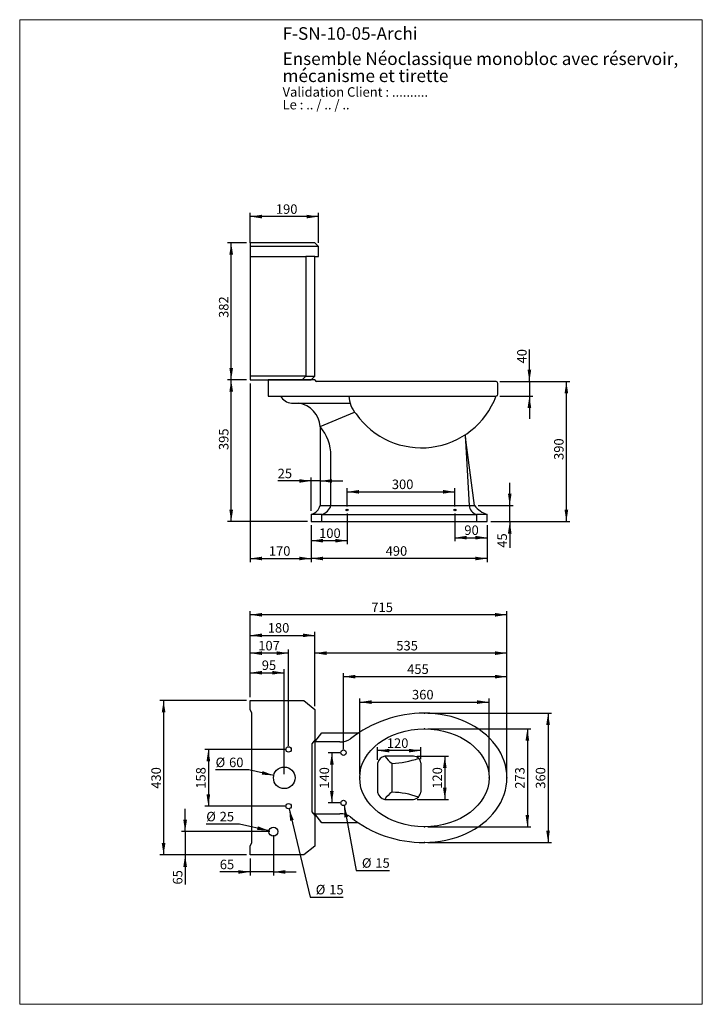
# Model space of a CAD drawing. Units: millimetres. Extents: x 100 to 2000, y 127 to 2870.
import ezdxf

# ---------------------------------------------------------------- set-up
doc = ezdxf.new("R2010")
doc.units = ezdxf.units.MM
doc.header["$LTSCALE"] = 10
doc.header["$PDSIZE"] = -1
doc.layers.add('FORMAT', color=7, linetype='Continuous')
doc.styles.add('SLDTEXTSTYLE0', font='TXT', dxfattribs={"width": 0.7})
doc.styles.add('SLDTEXTSTYLE1', font='TXT', dxfattribs={"width": 0.629412})
doc.styles.add('SLDTEXTSTYLE2', font='TXT', dxfattribs={"width": 0.605})
doc.dimstyles.new('SLDDIMSTYLE0', dxfattribs={"dimtxt": 25.683187, "dimasz": 33.02, "dimexe": 0, "dimexo": 0.0625, "dimgap": 6.420797, "dimtad": 1, "dimdec": 0, "dimrnd": 1e-09, "dimzin": 12, "dimdsep": 46, "dimtxsty": 'SLDTEXTSTYLE2', "dimsah": 1, "dimcen": 0.09, "dimadec": 0, "dimazin": 3, "dimtfac": 1, "dimtdec": 0, "dimtofl": 0, "dimtmove": 0, "dimatfit": 3, "dimfxl": 0, "dimfrac": 2, "dimtolj": 1, "dimtzin": 12, "dimarcsym": 0})
doc.dimstyles.new('SLDDIMSTYLE1', dxfattribs={"dimtxt": 25.683187, "dimasz": 33.02, "dimexe": 0, "dimexo": 0.0625, "dimgap": 6.420797, "dimtad": 0, "dimtih": 1, "dimtoh": 1, "dimdec": 0, "dimrnd": 1e-09, "dimzin": 12, "dimdsep": 46, "dimtxsty": 'SLDTEXTSTYLE2', "dimsah": 1, "dimcen": 0, "dimadec": 0, "dimazin": 3, "dimtfac": 1, "dimtdec": 0, "dimtofl": 0, "dimtmove": 0, "dimatfit": 3, "dimfxl": 0, "dimfrac": 2, "dimtolj": 1, "dimtzin": 12, "dimarcsym": 0})
doc.dimstyles.new('SLDDIMSTYLE2', dxfattribs={"dimtxt": 25.683187, "dimasz": 33.02, "dimexe": 0, "dimexo": 0.0625, "dimgap": 6.420797, "dimtad": 1, "dimdec": 0, "dimrnd": 1e-09, "dimzin": 12, "dimdsep": 46, "dimtxsty": 'SLDTEXTSTYLE2', "dimsah": 1, "dimcen": 0.09, "dimadec": 0, "dimazin": 3, "dimtfac": 1, "dimtdec": 0, "dimtmove": 0, "dimatfit": 0, "dimfxl": 0, "dimfrac": 2, "dimtolj": 1, "dimtzin": 12, "dimarcsym": 0})

# ---------------------------------------------------------------- blocks, each defined once
blk = doc.blocks.new('SW_NOTE_0')
at = {"color": 0, "linetype": 'Continuous', "lineweight": 0, "char_height": 26.458, "attachment_point": 1}
for s, insert, style in [('Validation Client : ..........', (0, 34.1), 'SLDTEXTSTYLE0'), ('Le : .. / .. / ..', (0, -1.2), 'SLDTEXTSTYLE1')]:
    blk.add_mtext(s, dxfattribs=dict(at, insert=insert, style=style))
blk = doc.blocks.new('SW_NOTE_0_1')
at = {"color": 0, "linetype": 'Continuous', "lineweight": 0, "char_height": 35, "attachment_point": 1, "style": 'SLDTEXTSTYLE0'}
for s, insert in [('Ensemble Néoclassique monobloc avec réservoir,', (0, 45.1)), ('mécanisme et tirette', (0, -2.4))]:
    blk.add_mtext(s, dxfattribs=dict(at, insert=insert))
blk = doc.blocks.new('_D')
at = {"layer": 'FORMAT', "color": 7}
for p, q in [((1236.3, 938.3), (1580.7, 938.3)), ((1570.7, 938.3), (1570.7, 578.3)), ((1236.3, 578.3), (1580.7, 578.3))]:
    blk.add_line(p, q, dxfattribs=at)
for points in [[(1570.7, 938.3), (1565.6, 905.3), (1575.8, 905.3)], [(1570.7, 578.3), (1575.8, 611.3), (1565.6, 611.3)]]:
    blk.add_solid(points, dxfattribs=at)
at = {"layer": 'FORMAT', "color": 7, "insert": (1536.6, 727.9), "char_height": 26.46, "attachment_point": 1, "rotation": 90, "style": 'SLDTEXTSTYLE2'}
blk.add_mtext('360', dxfattribs=at)
blk = doc.blocks.new('_D_1')
at = {"layer": 'FORMAT', "color": 7}
for p, q in [((921.3, 958.3), (921.3, 1115.5)), ((1456.3, 1105.5), (921.3, 1105.5)), ((1456.3, 768.3), (1456.3, 1115.5))]:
    blk.add_line(p, q, dxfattribs=at)
for points in [[(921.3, 1105.5), (954.3, 1100.4), (954.3, 1110.6)], [(1456.3, 1105.5), (1423.3, 1110.6), (1423.3, 1100.4)]]:
    blk.add_solid(points, dxfattribs=at)
at = {"layer": 'FORMAT', "color": 7, "insert": (1148.3, 1139.6), "char_height": 26.46, "attachment_point": 1, "style": 'SLDTEXTSTYLE2'}
blk.add_mtext('535', dxfattribs=at)
blk = doc.blocks.new('_D_2')
at = {"layer": 'FORMAT', "color": 7}
for p, q in [((1001.3, 838.3), (1001.3, 1050)), ((1456.3, 768.3), (1456.3, 1050)), ((1456.3, 1040), (1001.3, 1040))]:
    blk.add_line(p, q, dxfattribs=at)
for points in [[(1001.3, 1040), (1034.3, 1035), (1034.3, 1045.1)], [(1456.3, 1040), (1423.3, 1045.1), (1423.3, 1035)]]:
    blk.add_solid(points, dxfattribs=at)
at = {"layer": 'FORMAT', "color": 7, "insert": (1178.5, 1074.1), "char_height": 26.46, "attachment_point": 1, "style": 'SLDTEXTSTYLE2'}
blk.add_mtext('455', dxfattribs=at)
blk = doc.blocks.new('_D_3')
at = {"layer": 'FORMAT', "color": 7}
for p, q in [((1046.3, 768.3), (1046.3, 979.1)), ((1046.3, 969.1), (1406.3, 969.1)), ((1406.3, 768.3), (1406.3, 979.1))]:
    blk.add_line(p, q, dxfattribs=at)
for points in [[(1046.3, 969.1), (1079.3, 964), (1079.3, 974.2)], [(1406.3, 969.1), (1373.3, 974.2), (1373.3, 964)]]:
    blk.add_solid(points, dxfattribs=at)
at = {"layer": 'FORMAT', "color": 7, "insert": (1192, 1003.2), "char_height": 26.46, "attachment_point": 1, "style": 'SLDTEXTSTYLE2'}
blk.add_mtext('360', dxfattribs=at)
blk = doc.blocks.new('_D_4')
at = {"layer": 'FORMAT', "color": 7}
for p, q in [((741.3, 983.3), (741.3, 1222.4)), ((1456.3, 1212.4), (741.3, 1212.4)), ((1456.3, 768.3), (1456.3, 1222.4))]:
    blk.add_line(p, q, dxfattribs=at)
for points in [[(741.3, 1212.4), (774.3, 1207.3), (774.3, 1217.5)], [(1456.3, 1212.4), (1423.3, 1217.5), (1423.3, 1207.3)]]:
    blk.add_solid(points, dxfattribs=at)
at = {"layer": 'FORMAT', "color": 7, "insert": (1078.8, 1246.5), "char_height": 26.46, "attachment_point": 1, "style": 'SLDTEXTSTYLE2'}
blk.add_mtext('715', dxfattribs=at)
blk = doc.blocks.new('_D_5')
at = {"layer": 'FORMAT', "color": 7}
for p, q in [((1236.3, 894.7), (1523.1, 894.7)), ((1513.1, 894.7), (1513.1, 622)), ((1236.3, 622), (1523.1, 622))]:
    blk.add_line(p, q, dxfattribs=at)
for points in [[(1513.1, 894.7), (1508, 861.6), (1518.2, 861.6)], [(1513.1, 622), (1518.2, 655), (1508, 655)]]:
    blk.add_solid(points, dxfattribs=at)
at = {"layer": 'FORMAT', "color": 7, "insert": (1479, 727.9), "char_height": 26.46, "attachment_point": 1, "rotation": 90, "style": 'SLDTEXTSTYLE2'}
blk.add_mtext('273', dxfattribs=at)
blk = doc.blocks.new('_D_6')
at = {"layer": 'FORMAT', "color": 7}
for p, q in [((1011.3, 1514.3), (1011.3, 1564.9)), ((1311.4, 1514.3), (1311.4, 1564.9)), ((1011.3, 1554.9), (1311.4, 1554.9))]:
    blk.add_line(p, q, dxfattribs=at)
for points in [[(1011.3, 1554.9), (1044.3, 1549.8), (1044.3, 1560)], [(1311.4, 1554.9), (1278.4, 1560), (1278.4, 1549.8)]]:
    blk.add_solid(points, dxfattribs=at)
at = {"layer": 'FORMAT', "color": 7, "insert": (1135.8, 1589), "char_height": 26.46, "attachment_point": 1, "style": 'SLDTEXTSTYLE2'}
blk.add_mtext('300', dxfattribs=at)
blk = doc.blocks.new('_D_7')
at = {"layer": 'FORMAT', "color": 7}
for p, q in [((1011.3, 1494.3), (1011.3, 1408.8)), ((911.3, 1461.8), (911.3, 1408.8)), ((1011.3, 1418.8), (911.3, 1418.8))]:
    blk.add_line(p, q, dxfattribs=at)
for points in [[(911.3, 1418.8), (944.3, 1413.7), (944.3, 1423.9)], [(1011.3, 1418.8), (978.3, 1423.9), (978.3, 1413.7)]]:
    blk.add_solid(points, dxfattribs=at)
at = {"layer": 'FORMAT', "color": 7, "insert": (933.4, 1452.9), "char_height": 26.46, "attachment_point": 1, "style": 'SLDTEXTSTYLE2'}
blk.add_mtext('100', dxfattribs=at)
blk = doc.blocks.new('_D_8')
at = {"layer": 'FORMAT', "color": 7}
for p, q in [((1311.4, 1494.3), (1311.4, 1417.2)), ((1401.3, 1461.8), (1401.3, 1417.2)), ((1311.4, 1427.2), (1401.3, 1427.2))]:
    blk.add_line(p, q, dxfattribs=at)
for points in [[(1311.4, 1427.2), (1344.4, 1422.1), (1344.4, 1432.3)], [(1401.3, 1427.2), (1368.3, 1432.3), (1368.3, 1422.1)]]:
    blk.add_solid(points, dxfattribs=at)
at = {"layer": 'FORMAT', "color": 7, "insert": (1337.7, 1461.3), "char_height": 26.46, "attachment_point": 1, "style": 'SLDTEXTSTYLE2'}
blk.add_mtext('90', dxfattribs=at)
blk = doc.blocks.new('_D_9')
at = {"layer": 'FORMAT', "color": 7}
for p, q in [((741.3, 2248.5), (741.3, 2331.6)), ((931.3, 2248.5), (931.3, 2331.6)), ((931.3, 2321.6), (741.3, 2321.6))]:
    blk.add_line(p, q, dxfattribs=at)
for points in [[(741.3, 2321.6), (774.3, 2316.5), (774.3, 2326.7)], [(931.3, 2321.6), (898.3, 2326.7), (898.3, 2316.5)]]:
    blk.add_solid(points, dxfattribs=at)
at = {"layer": 'FORMAT', "color": 7, "insert": (813.1, 2355.7), "char_height": 26.46, "attachment_point": 1, "style": 'SLDTEXTSTYLE2'}
blk.add_mtext('190', dxfattribs=at)
blk = doc.blocks.new('_D_10')
at = {"layer": 'FORMAT', "color": 7}
for p, q in [((731.3, 2248.5), (678.7, 2248.5)), ((688.7, 1866.8), (688.7, 2248.5)), ((731.3, 1866.8), (678.7, 1866.8))]:
    blk.add_line(p, q, dxfattribs=at)
for points in [[(688.7, 2248.5), (683.6, 2215.5), (693.8, 2215.5)], [(688.7, 1866.8), (693.8, 1899.9), (683.6, 1899.9)]]:
    blk.add_solid(points, dxfattribs=at)
at = {"layer": 'FORMAT', "color": 7, "insert": (654.6, 2039.3), "char_height": 26.46, "attachment_point": 1, "rotation": 90, "style": 'SLDTEXTSTYLE2'}
blk.add_mtext('382', dxfattribs=at)
blk = doc.blocks.new('_D_11')
at = {"layer": 'FORMAT', "color": 7}
for p, q in [((741.3, 1856.8), (741.3, 1359.2)), ((911.3, 1461.8), (911.3, 1359.2)), ((741.3, 1369.2), (911.3, 1369.2))]:
    blk.add_line(p, q, dxfattribs=at)
for points in [[(741.3, 1369.2), (774.3, 1364.1), (774.3, 1374.2)], [(911.3, 1369.2), (878.3, 1374.2), (878.3, 1364.1)]]:
    blk.add_solid(points, dxfattribs=at)
at = {"layer": 'FORMAT', "color": 7, "insert": (793.5, 1403.3), "char_height": 26.46, "attachment_point": 1, "style": 'SLDTEXTSTYLE2'}
blk.add_mtext('170', dxfattribs=at)
blk = doc.blocks.new('_D_12')
at = {"layer": 'FORMAT', "color": 7}
for p, q in [((1436.3, 1861.8), (1631.6, 1861.8)), ((1621.6, 1471.8), (1621.6, 1861.8)), ((1411.3, 1471.8), (1631.6, 1471.8))]:
    blk.add_line(p, q, dxfattribs=at)
for points in [[(1621.6, 1861.8), (1616.6, 1828.8), (1626.7, 1828.8)], [(1621.6, 1471.8), (1626.7, 1504.9), (1616.6, 1504.9)]]:
    blk.add_solid(points, dxfattribs=at)
at = {"layer": 'FORMAT', "color": 7, "insert": (1587.5, 1643.7), "char_height": 26.46, "attachment_point": 1, "rotation": 90, "style": 'SLDTEXTSTYLE2'}
blk.add_mtext('390', dxfattribs=at)
blk = doc.blocks.new('_D_13')
at = {"layer": 'FORMAT', "color": 7}
for p, q in [((911.3, 1461.8), (911.3, 1359.2)), ((1401.3, 1461.8), (1401.3, 1359.2)), ((1401.3, 1369.2), (911.3, 1369.2))]:
    blk.add_line(p, q, dxfattribs=at)
for points in [[(911.3, 1369.2), (944.3, 1364.1), (944.3, 1374.2)], [(1401.3, 1369.2), (1368.3, 1374.2), (1368.3, 1364.1)]]:
    blk.add_solid(points, dxfattribs=at)
at = {"layer": 'FORMAT', "color": 7, "insert": (1118.6, 1403.3), "char_height": 26.46, "attachment_point": 1, "style": 'SLDTEXTSTYLE2'}
blk.add_mtext('490', dxfattribs=at)
blk = doc.blocks.new('_D_14')
at = {"layer": 'FORMAT', "color": 7}
for p, q in [((731.3, 1866.8), (678.7, 1866.8)), ((688.7, 1471.8), (688.7, 1866.8)), ((901.3, 1471.8), (678.7, 1471.8))]:
    blk.add_line(p, q, dxfattribs=at)
for points in [[(688.7, 1866.8), (683.6, 1833.8), (693.8, 1833.8)], [(688.7, 1471.8), (693.8, 1504.9), (683.6, 1504.9)]]:
    blk.add_solid(points, dxfattribs=at)
at = {"layer": 'FORMAT', "color": 7, "insert": (654.6, 1671.2), "char_height": 26.46, "attachment_point": 1, "rotation": 90, "style": 'SLDTEXTSTYLE2'}
blk.add_mtext('395', dxfattribs=at)
blk = doc.blocks.new('_D_15')
at = {"layer": 'FORMAT', "color": 7}
for p, q in [((991.3, 828.3), (958.8, 828.3)), ((968.8, 828.3), (968.8, 688.3)), ((991.3, 688.3), (958.8, 688.3))]:
    blk.add_line(p, q, dxfattribs=at)
for points in [[(968.8, 828.3), (963.8, 795.3), (973.9, 795.3)], [(968.8, 688.3), (973.9, 721.3), (963.8, 721.3)]]:
    blk.add_solid(points, dxfattribs=at)
at = {"layer": 'FORMAT', "color": 7, "insert": (934.7, 727.9), "char_height": 26.46, "attachment_point": 1, "rotation": 90, "style": 'SLDTEXTSTYLE2'}
blk.add_mtext('140', dxfattribs=at)
blk = doc.blocks.new('_D_16')
at = {"layer": 'FORMAT', "color": 7}
for p, q in [((1002.7, 680.9), (1036.6, 500.2)), ((1036.6, 500.2), (1129.1, 500.2))]:
    blk.add_line(p, q, dxfattribs=at)
blk.add_solid([(1002.7, 680.9), (1003.8, 647.6), (1013.8, 649.4)], dxfattribs=at)
at = {"layer": 'FORMAT', "color": 7, "char_height": 26.46, "attachment_point": 1, "style": 'SLDTEXTSTYLE2'}
for s, insert in [('%%c', (1052.5, 534.3)), ('15', (1089.9, 534.3))]:
    blk.add_mtext(s, dxfattribs=dict(at, insert=insert))
blk = doc.blocks.new('_D_17')
at = {"layer": 'FORMAT', "color": 7}
for p, q in [((806.3, 598.3), (806.3, 486.1)), ((741.3, 533.3), (741.3, 486.1)), ((741.3, 496.1), (657, 496.1)), ((806.3, 496.1), (741.3, 496.1)), ((806.3, 496.1), (869.8, 496.1))]:
    blk.add_line(p, q, dxfattribs=at)
for points in [[(741.3, 496.1), (708.3, 501.2), (708.3, 491)], [(806.3, 496.1), (839.3, 491), (839.3, 501.2)]]:
    blk.add_solid(points, dxfattribs=at)
at = {"layer": 'FORMAT', "color": 7, "insert": (657, 530.2), "char_height": 26.46, "attachment_point": 1, "style": 'SLDTEXTSTYLE2'}
blk.add_mtext('65', dxfattribs=at)
blk = doc.blocks.new('_D_18')
at = {"layer": 'FORMAT', "color": 7}
for p, q in [((850, 672), (908.1, 426)), ((908.1, 426), (1000.6, 426))]:
    blk.add_line(p, q, dxfattribs=at)
blk.add_solid([(850, 672), (852.7, 638.7), (862.6, 641)], dxfattribs=at)
at = {"layer": 'FORMAT', "color": 7, "char_height": 26.46, "attachment_point": 1, "style": 'SLDTEXTSTYLE2'}
for s, insert in [('%%c', (924, 460.1)), ('15', (961.5, 460.1))]:
    blk.add_mtext(s, dxfattribs=dict(at, insert=insert))
blk = doc.blocks.new('_D_19')
at = {"layer": 'FORMAT', "color": 7}
for p, q in [((560.5, 608.3), (560.5, 671.8)), ((796.3, 608.3), (550.5, 608.3)), ((560.5, 608.3), (560.5, 543.3)), ((731.3, 543.3), (550.5, 543.3)), ((560.5, 543.3), (560.5, 461.1))]:
    blk.add_line(p, q, dxfattribs=at)
for points in [[(560.5, 608.3), (565.6, 641.3), (555.4, 641.3)], [(560.5, 543.3), (555.4, 510.3), (565.6, 510.3)]]:
    blk.add_solid(points, dxfattribs=at)
at = {"layer": 'FORMAT', "color": 7, "insert": (526.4, 461.1), "char_height": 26.46, "attachment_point": 1, "rotation": 90, "style": 'SLDTEXTSTYLE2'}
blk.add_mtext('65', dxfattribs=at)
blk = doc.blocks.new('_D_20')
at = {"layer": 'FORMAT', "color": 7}
for p, q in [((737.9, 780.4), (645.3, 780.4)), ((807, 764.9), (737.9, 780.4))]:
    blk.add_line(p, q, dxfattribs=at)
blk.add_solid([(807, 764.9), (775.9, 777.1), (773.7, 767.2)], dxfattribs=at)
at = {"layer": 'FORMAT', "color": 7, "char_height": 26.46, "attachment_point": 1, "style": 'SLDTEXTSTYLE2'}
for s, insert in [('%%c', (645.3, 814.5)), ('60', (682.8, 814.5))]:
    blk.add_mtext(s, dxfattribs=dict(at, insert=insert))
blk = doc.blocks.new('_D_21')
at = {"layer": 'FORMAT', "color": 7}
for p, q in [((731.3, 973.3), (490.5, 973.3)), ((500.5, 973.3), (500.5, 543.3)), ((731.3, 543.3), (490.5, 543.3))]:
    blk.add_line(p, q, dxfattribs=at)
for points in [[(500.5, 973.3), (495.4, 940.3), (505.6, 940.3)], [(500.5, 543.3), (505.6, 576.3), (495.4, 576.3)]]:
    blk.add_solid(points, dxfattribs=at)
at = {"layer": 'FORMAT', "color": 7, "insert": (466.4, 727.9), "char_height": 26.46, "attachment_point": 1, "rotation": 90, "style": 'SLDTEXTSTYLE2'}
blk.add_mtext('430', dxfattribs=at)
blk = doc.blocks.new('_D_22')
at = {"layer": 'FORMAT', "color": 7}
for p, q in [((711.7, 629.4), (619.2, 629.4)), ((794.1, 611), (711.7, 629.4))]:
    blk.add_line(p, q, dxfattribs=at)
blk.add_solid([(794.1, 611), (763, 623.2), (760.8, 613.3)], dxfattribs=at)
at = {"layer": 'FORMAT', "color": 7, "char_height": 26.46, "attachment_point": 1, "style": 'SLDTEXTSTYLE2'}
for s, insert in [('%%c', (619.2, 663.5)), ('25', (656.6, 663.5))]:
    blk.add_mtext(s, dxfattribs=dict(at, insert=insert))
blk = doc.blocks.new('_D_23')
at = {"layer": 'FORMAT', "color": 7}
for p, q in [((838.3, 837.3), (615.1, 837.3)), ((625.1, 837.3), (625.1, 679.3)), ((838.3, 679.3), (615.1, 679.3))]:
    blk.add_line(p, q, dxfattribs=at)
for points in [[(625.1, 837.3), (620, 804.3), (630.2, 804.3)], [(625.1, 679.3), (630.2, 712.3), (620, 712.3)]]:
    blk.add_solid(points, dxfattribs=at)
at = {"layer": 'FORMAT', "color": 7, "insert": (591, 727.9), "char_height": 26.46, "attachment_point": 1, "rotation": 90, "style": 'SLDTEXTSTYLE2'}
blk.add_mtext('158', dxfattribs=at)
blk = doc.blocks.new('_D_24')
at = {"layer": 'FORMAT', "color": 7}
for p, q in [((741.3, 983.3), (741.3, 1061)), ((741.3, 1051), (836.3, 1051)), ((836.3, 768.3), (836.3, 1061))]:
    blk.add_line(p, q, dxfattribs=at)
for points in [[(741.3, 1051), (774.3, 1045.9), (774.3, 1056.1)], [(836.3, 1051), (803.3, 1056.1), (803.3, 1045.9)]]:
    blk.add_solid(points, dxfattribs=at)
at = {"layer": 'FORMAT', "color": 7, "insert": (773.8, 1085.1), "char_height": 26.46, "attachment_point": 1, "style": 'SLDTEXTSTYLE2'}
blk.add_mtext('95', dxfattribs=at)
blk = doc.blocks.new('_D_25')
at = {"layer": 'FORMAT', "color": 7}
for p, q in [((741.3, 983.3), (741.3, 1165.1)), ((741.3, 1155.1), (921.3, 1155.1)), ((921.3, 958.3), (921.3, 1165.1))]:
    blk.add_line(p, q, dxfattribs=at)
for points in [[(741.3, 1155.1), (774.3, 1150), (774.3, 1160.1)], [(921.3, 1155.1), (888.3, 1160.1), (888.3, 1150)]]:
    blk.add_solid(points, dxfattribs=at)
at = {"layer": 'FORMAT', "color": 7, "insert": (790.4, 1189.2), "char_height": 26.46, "attachment_point": 1, "style": 'SLDTEXTSTYLE2'}
blk.add_mtext('180', dxfattribs=at)
blk = doc.blocks.new('_D_26')
at = {"layer": 'FORMAT', "color": 7}
for p, q in [((741.3, 983.3), (741.3, 1115.5)), ((848.3, 1105.5), (741.3, 1105.5)), ((848.3, 847.3), (848.3, 1115.5))]:
    blk.add_line(p, q, dxfattribs=at)
for points in [[(741.3, 1105.5), (774.3, 1100.4), (774.3, 1110.6)], [(848.3, 1105.5), (815.3, 1110.6), (815.3, 1100.4)]]:
    blk.add_solid(points, dxfattribs=at)
at = {"layer": 'FORMAT', "color": 7, "insert": (764, 1139.6), "char_height": 26.46, "attachment_point": 1, "style": 'SLDTEXTSTYLE2'}
blk.add_mtext('107', dxfattribs=at)
blk = doc.blocks.new('_D_27')
at = {"layer": 'FORMAT', "color": 7}
for p, q in [((1518.7, 1861.8), (1518.7, 1951.7)), ((1436.3, 1861.8), (1528.7, 1861.8)), ((1518.7, 1861.8), (1518.7, 1821.8)), ((1436.3, 1821.8), (1528.7, 1821.8)), ((1518.7, 1821.8), (1518.7, 1758.3))]:
    blk.add_line(p, q, dxfattribs=at)
for points in [[(1518.7, 1861.8), (1523.8, 1894.9), (1513.7, 1894.9)], [(1518.7, 1821.8), (1513.7, 1788.8), (1523.8, 1788.8)]]:
    blk.add_solid(points, dxfattribs=at)
at = {"layer": 'FORMAT', "color": 7, "insert": (1484.6, 1912.5), "char_height": 26.46, "attachment_point": 1, "rotation": 90, "style": 'SLDTEXTSTYLE2'}
blk.add_mtext('40', dxfattribs=at)
blk = doc.blocks.new('_D_28')
at = {"layer": 'FORMAT', "color": 7}
for p, q in [((911.3, 1501.8), (911.3, 1595.2)), ((911.3, 1585.2), (818.1, 1585.2)), ((936.3, 1585.2), (911.3, 1585.2)), ((936.3, 1585.2), (999.8, 1585.2))]:
    blk.add_line(p, q, dxfattribs=at)
for points in [[(911.3, 1585.2), (878.3, 1590.2), (878.3, 1580.1)], [(936.3, 1585.2), (969.3, 1580.1), (969.3, 1590.2)]]:
    blk.add_solid(points, dxfattribs=at)
at = {"layer": 'FORMAT', "color": 7, "insert": (818.1, 1619.3), "char_height": 26.46, "attachment_point": 1, "style": 'SLDTEXTSTYLE2'}
blk.add_mtext('25', dxfattribs=at)
blk = doc.blocks.new('_D_29')
at = {"layer": 'FORMAT', "color": 7}
for p, q in [((1464, 1516.8), (1464, 1580.3)), ((1376.3, 1516.8), (1474, 1516.8)), ((1464, 1471.8), (1464, 1516.8)), ((1411.3, 1471.8), (1474, 1471.8)), ((1464, 1471.8), (1464, 1399.2))]:
    blk.add_line(p, q, dxfattribs=at)
for points in [[(1464, 1516.8), (1469.1, 1549.9), (1459, 1549.9)], [(1464, 1471.8), (1459, 1438.8), (1469.1, 1438.8)]]:
    blk.add_solid(points, dxfattribs=at)
at = {"layer": 'FORMAT', "color": 7, "insert": (1429.9, 1399.2), "char_height": 26.46, "attachment_point": 1, "rotation": 90, "style": 'SLDTEXTSTYLE2'}
blk.add_mtext('45', dxfattribs=at)
blk = doc.blocks.new('_D_30')
at = {"layer": 'FORMAT', "color": 7}
for p, q in [((1206.3, 818.3), (1293.3, 818.3)), ((1283.3, 818.3), (1283.3, 698.3)), ((1206.3, 698.3), (1293.3, 698.3))]:
    blk.add_line(p, q, dxfattribs=at)
for points in [[(1283.3, 818.3), (1278.2, 785.3), (1288.4, 785.3)], [(1283.3, 698.3), (1288.4, 731.3), (1278.2, 731.3)]]:
    blk.add_solid(points, dxfattribs=at)
at = {"layer": 'FORMAT', "color": 7, "insert": (1249.2, 727.9), "char_height": 26.46, "attachment_point": 1, "rotation": 90, "style": 'SLDTEXTSTYLE2'}
blk.add_mtext('120', dxfattribs=at)
blk = doc.blocks.new('_D_31')
at = {"layer": 'FORMAT', "color": 7}
for p, q in [((1096.3, 808.3), (1096.3, 844)), ((1216.3, 834), (1096.3, 834)), ((1216.3, 810.2), (1216.3, 844))]:
    blk.add_line(p, q, dxfattribs=at)
for points in [[(1096.3, 834), (1129.3, 828.9), (1129.3, 839.1)], [(1216.3, 834), (1183.3, 839.1), (1183.3, 828.9)]]:
    blk.add_solid(points, dxfattribs=at)
at = {"layer": 'FORMAT', "color": 7, "insert": (1121.9, 868.1), "char_height": 26.46, "attachment_point": 1, "style": 'SLDTEXTSTYLE2'}
blk.add_mtext('120', dxfattribs=at)

msp = doc.modelspace()

# ---------------------------------------------------------------- linework, layer by layer
at = {"color": 7, "linetype": 'Continuous', "lineweight": 18}
for p, q in [((100, 2870), (2000, 2870)), ((100, 2870), (100, 127.4)), ((2000, 2870), (2000, 127.4)), ((100, 127.4), (2000, 127.4))]:
    msp.add_line(p, q, dxfattribs=at)
at = {"color": 7, "linetype": 'Continuous', "lineweight": 25}
for p, q in [((921.3, 2248.5), (741.3, 2248.5)), ((741.3, 2248.5), (741.3, 2238.5)), ((931.3, 2238.5), (741.3, 2238.5)), ((741.3, 2238.5), (741.3, 2210.8)), ((931.3, 2238.5), (921.3, 2248.5)), ((931.3, 2210.8), (931.3, 2238.5)), ((741.3, 2210.8), (741.3, 1876.8)), ((741.3, 2210.8), (896.3, 2210.8)), ((921.3, 2210.8), (896.3, 2210.8)), ((896.3, 2210.8), (896.3, 1876.8)), ((921.3, 1876.8), (921.3, 2210.8)), ((921.3, 2210.8), (931.3, 2210.8)), ((741.3, 1876.8), (741.3, 1866.8)), ((896.3, 1876.8), (741.3, 1876.8)), ((741.3, 1866.8), (911.3, 1866.8)), ((791.3, 1866.8), (791.3, 1821.8)), ((921.3, 1866.8), (791.3, 1866.8)), ((896.3, 1876.8), (886.3, 1866.8)), ((886.3, 1866.8), (911.3, 1866.8)), ((896.3, 1876.8), (921.3, 1876.8)), ((911.3, 1866.8), (921.3, 1876.8)), ((1426.3, 1861.8), (926.3, 1861.8)), ((1431.3, 1826.8), (1431.3, 1856.8)), ((791.3, 1821.8), (1016.3, 1821.8)), ((1016.3, 1821.8), (1426.3, 1821.8)), ((856.3, 1801.8), (876.3, 1801.8)), ((876.3, 1801.8), (1019.4, 1801.8)), ((936.4, 1736.9), (1032, 1777)), ((936.4, 1736.9), (936.3, 1736.8)), ((936.3, 1736.8), (936.3, 1516.8)), ((1340.1, 1713.9), (1351.3, 1516.8)), ((1366.3, 1516.8), (1340.1, 1713.9)), ((966.3, 1516.8), (966.3, 1654.7)), ((936.3, 1516.8), (966.3, 1516.8)), ((966.3, 1516.8), (1351.3, 1516.8)), ((1351.3, 1516.8), (1366.3, 1516.8)), ((941.3, 1491.8), (911.3, 1491.8)), ((911.3, 1491.8), (911.3, 1471.8)), ((941.3, 1471.8), (941.3, 1491.8)), ((941.3, 1491.8), (1371.3, 1491.8)), ((1401.3, 1491.8), (1371.3, 1491.8)), ((1371.3, 1491.8), (1371.3, 1471.8)), ((1401.3, 1471.8), (1401.3, 1491.8)), ((911.3, 1471.8), (941.3, 1471.8)), ((941.3, 1471.8), (1371.3, 1471.8)), ((1371.3, 1471.8), (1401.3, 1471.8)), ((741.3, 973.3), (891.3, 973.3)), ((741.3, 948.3), (741.3, 973.3)), ((891.3, 973.3), (921.3, 948.3)), ((746.3, 938.3), (741.3, 948.3)), ((746.3, 578.3), (746.3, 938.3)), ((921.3, 948.3), (921.3, 863.3)), ((921.3, 858.3), (941.3, 883.3)), ((941.3, 883.3), (1043.6, 883.3)), ((921.3, 863.3), (913.3, 853.3)), ((913.3, 853.3), (913.3, 663.3)), ((921.3, 858.3), (917.3, 858.3)), ((921.3, 858.3), (921.3, 658.3)), ((991.3, 858.3), (921.3, 858.3)), ((1096.3, 798.3), (1096.3, 718.3)), ((1196.3, 818.3), (1116.3, 818.3)), ((1136.3, 718.3), (1136.3, 798.3)), ((1216.3, 800.2), (1216.3, 718.3)), ((1116.3, 698.3), (1196.3, 698.3)), ((913.3, 663.3), (921.3, 653.3)), ((921.3, 658.3), (917.3, 658.3)), ((921.3, 658.3), (991.3, 658.3)), ((941.3, 633.3), (921.3, 658.3)), ((921.3, 653.3), (921.3, 568.3)), ((1042.3, 633.3), (941.3, 633.3)), ((741.3, 568.3), (746.3, 578.3)), ((741.3, 543.3), (741.3, 568.3)), ((921.3, 568.3), (891.3, 543.3)), ((891.3, 543.3), (741.3, 543.3))]:
    msp.add_line(p, q, dxfattribs=at)
for centre, radius in [((848.3, 837.3), 7.5), ((1001.3, 828.3), 7.5), ((836.3, 758.3), 30), ((848.3, 679.3), 7.5), ((1001.3, 688.3), 7.5), ((806.3, 608.3), 12.5)]:
    msp.add_circle(centre, radius, dxfattribs=at)
for centre, radius, start, end in [((928.7, 1869.2), 7.74, 197.8386, 252.1614), ((1426.3, 1856.8), 5, 0, 90), ((861.3, 1841.8), 40.3, 209.7449, 262.875), ((1093.5, 1823.7), 77.2, 181.4005, 222.2023), ((1218.1, 1899.8), 222.3, 215.1428, 339.4687), ((1425.4, 1827.7), 5.93, 278.4069, 351.5931), ((866.1, 1732.3), 70.3, 3.7254, 81.6934), ((838.3, 1654.7), 128, 0, 39.9673), ((903, 1525.2), 34.4, 284.0517, 345.9483), ((929.6, 1528.6), 38.6, 287.7129, 342.2871), ((1380.2, 1519.5), 29, 185.1904, 252.1306), ((1423, 1559.2), 70.7, 216.7614, 252.1641), ((1228.4, 600.4), 338, 90.3635, 127.8429), ((991.3, 912.5), 54.2, 270, 303.3656), ((1119.6, 795), 23.6, 98.1447, 171.8553), ((1173.3, 855.3), 67.9, 212.9796, 237.0204), ((1126.5, 1047.8), 249.7, 272.2398, 289.7048), ((1197.2, 799.2), 19.1, 45, 92.7914), ((1197.2, 799.2), 19.1, 2.7914, 45), ((1119.6, 721.7), 23.6, 188.1447, 261.8553), ((1171.4, 663.2), 65.4, 122.5117, 147.4883), ((1126.5, 458.7), 259.8, 71.301, 87.8473), ((1193.9, 720.7), 22.5, 315, 353.8806), ((1193.9, 720.7), 22.5, 276.1194, 315), ((991.3, 606.4), 51.9, 55.4744, 90), ((1222.3, 900.4), 322.1, 231.2569, 270.7078)]:
    msp.add_arc(centre, radius, start, end, dxfattribs=at)
for centre, major_axis, ratio in [((1011.3, 1504.3), (3.01, 0), 0.711273), ((1311.4, 1504.3), (3.01, 0), 0.711273), ((1226.3, 758.3), (180, 0), 0.75746)]:
    msp.add_ellipse(centre, major_axis=major_axis, ratio=ratio, dxfattribs=at)
msp.add_ellipse((1226.3, 758.3), major_axis=(230, 0), ratio=0.782609, start_param=4.712389, end_param=7.853982, dxfattribs=at)
at = {"layer": 'FORMAT', "color": 7}
for p in [(1011.3, 1504.3), (1311.4, 1504.3), (1226.3, 938.3), (1226.3, 894.7), (1046.3, 758.3), (1406.3, 758.3), (1456.3, 758.3), (1226.3, 622), (1226.3, 578.3)]:
    msp.add_point(p, dxfattribs=at)

# ---------------------------------------------------------------- block references
at = {"color": 7, "linetype": 'Continuous', "lineweight": 0}
for name, p in [('SW_NOTE_0_1', (831.7, 2733.7)), ('SW_NOTE_0', (831.7, 2647.8))]:
    msp.add_blockref(name, p, dxfattribs=at)

# ---------------------------------------------------------------- texts
at = {"color": 7, "linetype": 'Continuous', "lineweight": 0, "insert": (831.7, 2849.1), "char_height": 35, "attachment_point": 1, "style": 'SLDTEXTSTYLE0'}
msp.add_mtext('F-SN-10-05-Archi', dxfattribs=at)

# ---------------------------------------------------------------- dimensions: what is measured, and where the dimension line sits
at = {"layer": 'FORMAT', "color": 7}
for base, p1, p2, dimstyle, picture, middle in [((741.3, 2321.6), (931.3, 2238.5), (741.3, 2238.5), 'SLDDIMSTYLE0', '_D_9', (842.5, 2321.6)), ((911.3, 1369.2), (741.3, 1866.8), (911.3, 1471.8), 'SLDDIMSTYLE0', '_D_11', (822.9, 1369.2)), ((911.3, 1585.2), (936.3, 1516.8), (911.3, 1491.8), 'SLDDIMSTYLE2', '_D_28', (837.7, 1585.2)), ((1311.4, 1554.9), (1011.3, 1504.3), (1311.4, 1504.3), 'SLDDIMSTYLE0', '_D_6', (1165.2, 1554.9)), ((911.3, 1418.8), (1011.3, 1504.3), (911.3, 1471.8), 'SLDDIMSTYLE0', '_D_7', (962.8, 1418.8)), ((1401.3, 1427.2), (1311.4, 1504.3), (1401.3, 1471.8), 'SLDDIMSTYLE0', '_D_8', (1357.3, 1427.2)), ((911.3, 1369.2), (1401.3, 1471.8), (911.3, 1471.8), 'SLDDIMSTYLE0', '_D_13', (1148, 1369.2)), ((741.3, 1212.4), (1456.3, 758.3), (741.3, 973.3), 'SLDDIMSTYLE0', '_D_4', (1108.2, 1212.4)), ((921.3, 1155.1), (741.3, 973.3), (921.3, 948.3), 'SLDDIMSTYLE0', '_D_25', (819.8, 1155.1)), ((741.3, 1105.5), (848.3, 837.3), (741.3, 973.3), 'SLDDIMSTYLE0', '_D_26', (793.4, 1105.5)), ((921.3, 1105.5), (1456.3, 758.3), (921.3, 948.3), 'SLDDIMSTYLE0', '_D_1', (1177.7, 1105.5)), ((836.3, 1051), (741.3, 973.3), (836.3, 758.3), 'SLDDIMSTYLE0', '_D_24', (793.4, 1051)), ((1001.3, 1040), (1456.3, 758.3), (1001.3, 828.3), 'SLDDIMSTYLE0', '_D_2', (1207.9, 1040)), ((1406.3, 969.1), (1046.3, 758.3), (1406.3, 758.3), 'SLDDIMSTYLE0', '_D_3', (1221.4, 969.1)), ((1096.3, 834), (1216.3, 800.2), (1096.3, 798.3), 'SLDDIMSTYLE0', '_D_31', (1151.3, 834)), ((741.3, 496.1), (806.3, 608.3), (741.3, 543.3), 'SLDDIMSTYLE2', '_D_17', (676.6, 496.1))]:
    dim = msp.add_linear_dim(base=base, p1=p1, p2=p2, dimstyle=dimstyle, dxfattribs=at)
    dim.commit()
    dim.dimension.update_dxf_attribs({"geometry": picture, "text_midpoint": middle, "dimtype": 160})
for base, p1, p2, dimstyle, picture, middle in [((688.7, 2248.5), (741.3, 1866.8), (741.3, 2248.5), 'SLDDIMSTYLE0', '_D_10', (688.7, 2068.7)), ((1518.7, 1821.8), (1426.3, 1861.8), (1426.3, 1821.8), 'SLDDIMSTYLE2', '_D_27', (1518.7, 1932.1)), ((688.7, 1866.8), (911.3, 1471.8), (741.3, 1866.8), 'SLDDIMSTYLE0', '_D_14', (688.7, 1700.6)), ((1621.6, 1861.8), (1401.3, 1471.8), (1426.3, 1861.8), 'SLDDIMSTYLE0', '_D_12', (1621.6, 1673.1)), ((1464, 1516.8), (1401.3, 1471.8), (1366.3, 1516.8), 'SLDDIMSTYLE2', '_D_29', (1464, 1418.8)), ((500.5, 543.3), (741.3, 973.3), (741.3, 543.3), 'SLDDIMSTYLE0', '_D_21', (500.5, 757.2)), ((1570.7, 578.3), (1226.3, 938.3), (1226.3, 578.3), 'SLDDIMSTYLE0', '_D', (1570.7, 757.2)), ((1513.1, 622), (1226.3, 894.7), (1226.3, 622), 'SLDDIMSTYLE0', '_D_5', (1513.1, 757.2)), ((625.1, 679.3), (848.3, 837.3), (848.3, 679.3), 'SLDDIMSTYLE0', '_D_23', (625.1, 757.2)), ((968.8, 688.3), (1001.3, 828.3), (1001.3, 688.3), 'SLDDIMSTYLE0', '_D_15', (968.8, 757.2)), ((1283.3, 698.3), (1196.3, 818.3), (1196.3, 698.3), 'SLDDIMSTYLE0', '_D_30', (1283.3, 757.2)), ((560.5, 543.3), (806.3, 608.3), (741.3, 543.3), 'SLDDIMSTYLE2', '_D_19', (560.5, 480.7))]:
    dim = msp.add_linear_dim(base=base, p1=p1, p2=p2, angle=90, dimstyle=dimstyle, dxfattribs=at)
    dim.commit()
    dim.dimension.update_dxf_attribs({"geometry": picture, "text_midpoint": middle, "dimtype": 160})
for p1, p2, picture, middle in [((865.6, 751.8), (807, 764.9), '_D_20', (683.7, 801.8)), ((846.6, 686.6), (850, 672), '_D_18', (962.3, 447.3)), ((999.9, 695.7), (1002.7, 680.9), '_D_16', (1090.8, 521.6)), ((818.5, 605.6), (794.1, 611), '_D_22', (657.5, 650.8))]:
    dim = msp.add_diameter_dim_2p(p1=p1, p2=p2, dimstyle='SLDDIMSTYLE1', dxfattribs=at)
    dim.commit()
    dim.dimension.update_dxf_attribs({"geometry": picture, "text_midpoint": middle, "dimtype": 163})

doc.saveas('drawing.dxf')
